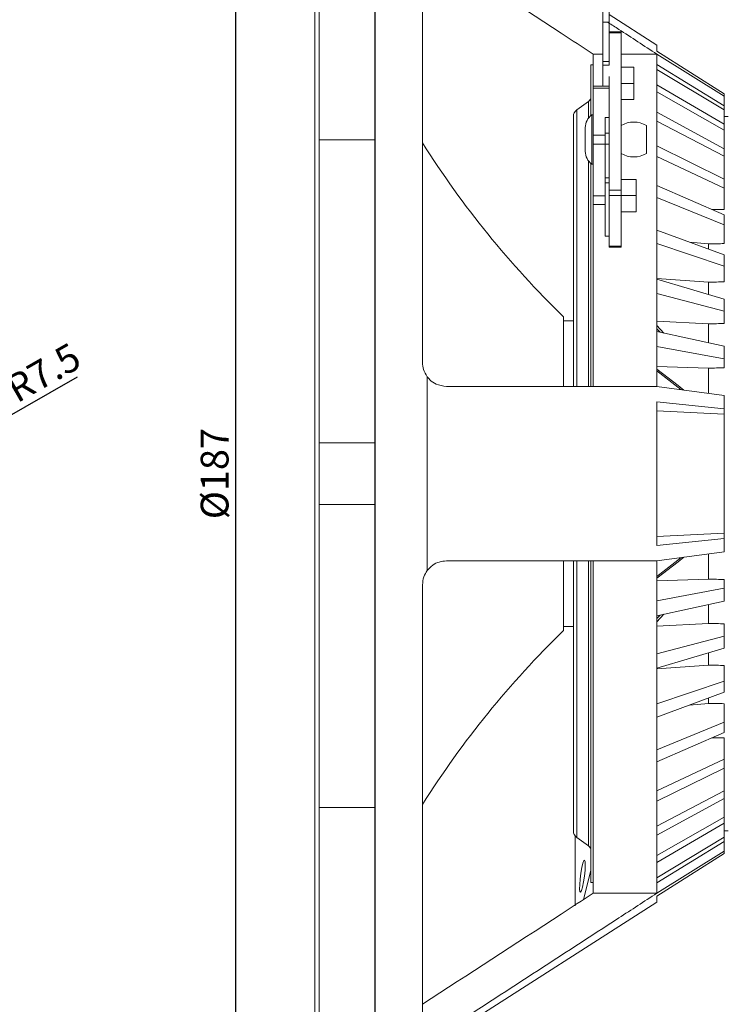
# Model space of a CAD drawing. Units: millimetres. Extents: x 5 to 415, y 5 to 292.
# Drawn here: x 228 to 317, y 101 to 225 of the extents above; entities that cross this region are included whole.
import ezdxf

# ---------------------------------------------------------------- set-up
doc = ezdxf.new("R2010")
doc.units = ezdxf.units.MM
doc.header["$PDSIZE"] = -1
doc.styles.add('SLDTEXTSTYLE1', font='TXT', dxfattribs={"width": 0.7})
doc.dimstyles.new('SLDDIMSTYLE0', dxfattribs={"dimtxt": 3.5, "dimasz": 3.302, "dimexe": 0, "dimexo": 0.0625, "dimgap": 0.875, "dimtad": 1, "dimrnd": 1e-09, "dimzin": 12, "dimdsep": 46, "dimtxsty": 'SLDTEXTSTYLE1', "dimsah": 1, "dimcen": 0.09, "dimadec": 0, "dimazin": 3, "dimtfac": 1, "dimtofl": 0, "dimtmove": 0, "dimatfit": 3, "dimfxl": 0, "dimfrac": 2, "dimtolj": 1, "dimtzin": 12, "dimarcsym": 0})
doc.dimstyles.new('SLDDIMSTYLE1', dxfattribs={"dimtxt": 3.5, "dimasz": 3.302, "dimexe": 0, "dimexo": 0.0625, "dimgap": 0.875, "dimtad": 1, "dimdec": 1, "dimrnd": 1e-09, "dimzin": 12, "dimdsep": 46, "dimtxsty": 'SLDTEXTSTYLE1', "dimsah": 1, "dimcen": 0, "dimadec": 0, "dimazin": 3, "dimtfac": 1, "dimtofl": 0, "dimtmove": 0, "dimatfit": 3, "dimfxl": 0, "dimfrac": 2, "dimtolj": 1, "dimtzin": 12, "dimarcsym": 0})
doc.dimstyles.new('SLDDIMSTYLE3', dxfattribs={"dimtxt": 3.5, "dimasz": 3.302, "dimexe": 0, "dimexo": 0.0625, "dimgap": 0.875, "dimtad": 1, "dimdec": 1, "dimrnd": 1e-09, "dimzin": 12, "dimdsep": 46, "dimtxsty": 'SLDTEXTSTYLE1', "dimsah": 1, "dimcen": 0.09, "dimadec": 0, "dimazin": 3, "dimtfac": 1, "dimtdec": 1, "dimtofl": 0, "dimtmove": 0, "dimatfit": 3, "dimfxl": 0, "dimfrac": 2, "dimtolj": 1, "dimtzin": 12, "dimarcsym": 0})

# ---------------------------------------------------------------- blocks, each defined once
blk = doc.blocks.new('*D4')
at = {"color": 0, "linetype": 'Continuous', "lineweight": -2}
blk.add_line((235.04, 179.71), (223.18, 172.92), dxfattribs=at)
at = {"color": 0, "linetype": 'Continuous'}
blk.add_solid([(222.91, 173.4), (223.45, 172.44), (220.31, 171.28)], dxfattribs=at)
at = {"layer": 'Defpoints', "color": 0, "linetype": 'Continuous'}
for p in [(220.31, 171.28), (213.8, 167.56)]:
    blk.add_point(p, dxfattribs=at)
at = {"color": 0, "linetype": 'Continuous', "lineweight": 0, "insert": (225.73, 179.42), "char_height": 3.5, "attachment_point": 1, "rotation": 29.7799, "style": 'SLDTEXTSTYLE1'}
blk.add_mtext('\\A1;R7.5', dxfattribs=at)
blk = doc.blocks.new('*D6')
at = {"color": 0, "linetype": 'Continuous', "lineweight": -2}
for p, q in [((272.52, 236.72), (272.52, 66.65)), ((376.07, 149.16), (376.07, 66.65)), ((275.82, 66.65), (372.77, 66.65))]:
    blk.add_line(p, q, dxfattribs=at)
at = {"color": 0, "linetype": 'Continuous'}
for points in [[(275.82, 67.2), (275.82, 66.1), (272.52, 66.65)], [(372.77, 67.2), (372.77, 66.1), (376.07, 66.65)]]:
    blk.add_solid(points, dxfattribs=at)
at = {"layer": 'Defpoints', "color": 0, "linetype": 'Continuous'}
for p in [(272.52, 236.78), (376.07, 149.22), (376.07, 66.65)]:
    blk.add_point(p, dxfattribs=at)
at = {"color": 0, "linetype": 'Continuous', "lineweight": 0, "insert": (324.29, 71.03), "char_height": 3.5, "attachment_point": 2, "style": 'SLDTEXTSTYLE1'}
blk.add_mtext('\\A1;103.6', dxfattribs=at)
blk = doc.blocks.new('*D8')
at = {"color": 0, "linetype": 'Continuous', "lineweight": -2}
for p, q in [((279.17, 240.06), (402.4, 240.06)), ((402.4, 236.76), (402.4, 98.36)), ((279.17, 95.06), (402.4, 95.06))]:
    blk.add_line(p, q, dxfattribs=at)
at = {"color": 0, "linetype": 'Continuous'}
for points in [[(401.85, 236.76), (402.95, 236.76), (402.4, 240.06)], [(401.85, 98.36), (402.95, 98.36), (402.4, 95.06)]]:
    blk.add_solid(points, dxfattribs=at)
at = {"layer": 'Defpoints', "color": 0, "linetype": 'Continuous'}
for p in [(279.1, 240.06), (279.1, 95.06), (402.4, 95.06)]:
    blk.add_point(p, dxfattribs=at)
at = {"color": 0, "linetype": 'Continuous', "lineweight": 0, "insert": (398.03, 167.56), "char_height": 3.5, "attachment_point": 2, "rotation": 90, "style": 'SLDTEXTSTYLE1'}
blk.add_mtext('\\A1;%%c145', dxfattribs=at)
blk = doc.blocks.new('*D13')
at = {"color": 0, "linetype": 'Continuous', "lineweight": -2}
for p, q in [((265.46, 261.06), (254.97, 261.06)), ((254.97, 257.76), (254.97, 77.36)), ((265.46, 74.06), (254.97, 74.06))]:
    blk.add_line(p, q, dxfattribs=at)
at = {"color": 0, "linetype": 'Continuous'}
for points in [[(254.42, 257.76), (255.52, 257.76), (254.97, 261.06)], [(254.42, 77.36), (255.52, 77.36), (254.97, 74.06)]]:
    blk.add_solid(points, dxfattribs=at)
at = {"layer": 'Defpoints', "color": 0, "linetype": 'Continuous'}
for p in [(265.52, 261.06), (254.97, 74.06), (265.52, 74.06)]:
    blk.add_point(p, dxfattribs=at)
at = {"color": 0, "linetype": 'Continuous', "lineweight": 0, "insert": (250.59, 167.56), "char_height": 3.5, "attachment_point": 2, "rotation": 90, "style": 'SLDTEXTSTYLE1'}
blk.add_mtext('\\A1;%%c187', dxfattribs=at)

msp = doc.modelspace()

# ---------------------------------------------------------------- linework, layer by layer
at = {"linetype": 'Continuous', "lineweight": 15}
for p, q in [((264.969, 89.257), (264.969, 245.857)), ((278.519, 181.557), (278.519, 238.692)), ((265.519, 209.612), (265.519, 236.784)), ((272.519, 209.612), (272.519, 236.784)), ((301.219, 225.858), (301.219, 224.444)), ((302.019, 225.858), (302.019, 224.444)), ((308.019, 221.557), (302.019, 225.396)), ((301.219, 224.444), (301.219, 219.494)), ((302.019, 224.444), (301.219, 224.444)), ((302.019, 224.444), (302.019, 219.494)), ((303.519, 223.247), (302.019, 223.247)), ((302.019, 223.1), (303.519, 223.1)), ((303.519, 223.1), (303.519, 223.247)), ((303.519, 203.301), (303.519, 223.1)), ((308.019, 220.796), (308.019, 221.557)), ((300.019, 220.425), (301.219, 220.425)), ((300.019, 216.37), (300.019, 220.425)), ((303.519, 220.425), (308.019, 220.425)), ((308.019, 220.796), (316.519, 215.426)), ((308.019, 219.127), (308.019, 220.425)), ((316.519, 215.11), (308.019, 220.425)), ((300.019, 219.057), (299.719, 219.057)), ((299.719, 212.683), (299.719, 219.057)), ((301.219, 219.494), (301.219, 219.034)), ((302.019, 219.494), (301.219, 219.494)), ((301.219, 219.034), (301.219, 216.37)), ((302.019, 219.034), (301.219, 219.034)), ((302.019, 219.494), (302.019, 219.034)), ((305.119, 218.787), (303.519, 218.787)), ((305.119, 218.787), (305.119, 216.736)), ((308.019, 219.127), (308.019, 218.498)), ((308.019, 219.127), (316.519, 213.919)), ((308.019, 216.546), (308.019, 218.498)), ((316.519, 213.384), (308.019, 218.498)), ((302.019, 212.458), (302.019, 217.585)), ((302.019, 216.37), (300.019, 216.37)), ((300.019, 216.135), (300.019, 216.37)), ((302.019, 216.135), (300.019, 216.135)), ((300.019, 216.135), (300.019, 210.196)), ((305.119, 216.736), (303.519, 216.736)), ((305.119, 216.736), (305.119, 214.686)), ((308.019, 215.671), (308.019, 216.546)), ((308.019, 216.546), (316.519, 211.592)), ((305.119, 214.686), (303.519, 214.686)), ((308.019, 213.099), (308.019, 215.671)), ((316.519, 210.847), (308.019, 215.671)), ((316.519, 215.11), (316.519, 215.426)), ((316.519, 213.919), (316.519, 215.11)), ((299.406, 214.447), (297.958, 213.411)), ((297.958, 197.976), (297.958, 213.411)), ((299.406, 212.345), (299.406, 214.447)), ((316.519, 213.384), (316.519, 213.919)), ((297.519, 212.557), (297.519, 178.59)), ((300.019, 212.765), (299.823, 212.765)), ((299.823, 212.765), (299.823, 207.77)), ((301.519, 212.458), (301.519, 210.478)), ((302.019, 212.458), (301.519, 212.458)), ((302.019, 212.458), (302.019, 210.478)), ((308.019, 211.993), (308.019, 213.099)), ((308.019, 213.099), (316.519, 208.486)), ((316.519, 211.592), (316.519, 213.384)), ((317.019, 212.557), (316.519, 212.557)), ((299.019, 211.165), (299.019, 208.748)), ((306.719, 211.415), (306.719, 208.596)), ((308.019, 208.846), (308.019, 211.993)), ((316.519, 207.545), (308.019, 211.993)), ((316.519, 210.847), (316.519, 211.592)), ((300.019, 209.064), (300.019, 210.196)), ((300.019, 210.196), (301.519, 210.196)), ((301.519, 210.478), (301.519, 209.064)), ((302.019, 210.478), (301.519, 210.478)), ((302.019, 210.478), (302.019, 209.064)), ((316.519, 208.486), (316.519, 210.847)), ((272.519, 209.612), (265.519, 209.612)), ((265.519, 171.451), (265.519, 209.612)), ((272.519, 209.612), (272.519, 171.451)), ((299.019, 208.748), (299.019, 208.165)), ((300.019, 202.553), (300.019, 209.064)), ((301.519, 209.064), (300.019, 209.064)), ((301.519, 209.064), (301.519, 204.822)), ((302.019, 209.064), (301.519, 209.064)), ((302.019, 209.064), (302.019, 204.822)), ((306.719, 208.596), (306.719, 207.915)), ((308.019, 207.529), (308.019, 208.846)), ((308.019, 208.846), (316.519, 204.657)), ((316.519, 207.545), (316.519, 208.486)), ((299.823, 207.77), (299.823, 206.565)), ((308.019, 203.864), (308.019, 207.529)), ((316.519, 203.536), (308.019, 207.529)), ((316.519, 204.657), (316.519, 207.545)), ((299.406, 198.664), (299.406, 206.985)), ((299.719, 201.722), (299.719, 206.648)), ((299.823, 206.565), (300.019, 206.565)), ((301.519, 204.822), (301.519, 204.185)), ((302.019, 204.822), (301.519, 204.822)), ((302.019, 204.822), (302.019, 204.185)), ((301.519, 204.185), (301.519, 197.468)), ((302.019, 204.185), (301.519, 204.185)), ((302.019, 203.301), (302.019, 204.185)), ((305.419, 204.645), (303.519, 204.645)), ((305.419, 204.645), (305.419, 202.594)), ((308.019, 202.359), (308.019, 203.864)), ((308.019, 203.864), (316.519, 200.172)), ((316.519, 203.536), (316.519, 204.657)), ((316.519, 200.855), (316.519, 203.536)), ((300.019, 201.485), (300.019, 202.553)), ((300.019, 202.553), (301.519, 202.553)), ((302.019, 202.594), (302.019, 203.301)), ((302.019, 203.301), (303.519, 203.301)), ((302.019, 196.23), (302.019, 202.594)), ((302.019, 202.594), (303.519, 202.594)), ((303.519, 202.594), (303.519, 203.301)), ((303.519, 196.23), (303.519, 202.594)), ((305.419, 202.594), (303.519, 202.594)), ((305.419, 202.594), (305.419, 200.544)), ((308.019, 198.24), (308.019, 202.359)), ((316.519, 198.891), (308.019, 202.359)), ((299.719, 178.577), (299.719, 201.722)), ((300.019, 178.557), (300.019, 201.485)), ((301.519, 201.485), (300.019, 201.485)), ((305.419, 200.544), (303.519, 200.544)), ((316.519, 198.891), (316.519, 200.172)), ((299.406, 178.564), (299.406, 198.664)), ((316.519, 196.545), (316.519, 198.891)), ((297.958, 178.584), (297.958, 197.976)), ((302.019, 197.468), (301.519, 197.468)), ((308.019, 196.574), (308.019, 198.24)), ((308.019, 198.24), (316.519, 195.111)), ((302.019, 196.084), (302.019, 196.23)), ((302.019, 196.23), (303.519, 196.23)), ((302.019, 196.084), (303.519, 196.084)), ((303.519, 196.084), (303.519, 196.23)), ((308.019, 192.074), (308.019, 196.574)), ((316.519, 193.692), (308.019, 196.574)), ((312.125, 196.729), (314.519, 196.518)), ((314.519, 195.867), (314.519, 196.518)), ((316.519, 193.692), (316.519, 195.111)), ((316.519, 191.722), (316.519, 193.692)), ((308.019, 192.15), (314.519, 191.693)), ((308.019, 190.275), (308.019, 192.074)), ((308.019, 192.074), (316.519, 189.562)), ((314.519, 190.177), (314.519, 191.693)), ((308.019, 185.474), (308.019, 190.275)), ((316.519, 188.03), (308.019, 190.275)), ((316.519, 188.03), (316.519, 189.562)), ((316.519, 186.472), (316.519, 188.03)), ((296.261, 178.613), (296.261, 187.327)), ((297.519, 186.807), (296.261, 186.807)), ((308.019, 186.775), (314.519, 186.441)), ((308.019, 186.238), (308.907, 185.28)), ((314.519, 184.077), (314.519, 186.441)), ((308.019, 185.824), (308.426, 185.385)), ((308.019, 183.575), (308.019, 185.474)), ((308.019, 185.474), (316.519, 183.624)), ((308.019, 178.557), (308.019, 183.575)), ((316.519, 182.007), (308.019, 183.575)), ((316.519, 182.007), (316.519, 183.624)), ((316.519, 180.888), (316.519, 182.007)), ((308.019, 181.06), (314.519, 180.855)), ((308.019, 180.514), (311.059, 178.144)), ((314.519, 177.682), (314.519, 180.855)), ((279.104, 155.337), (279.104, 179.777)), ((308.019, 178.557), (316.519, 177.403)), ((316.519, 175.729), (308.019, 176.592)), ((308.019, 158.522), (308.019, 176.592)), ((316.519, 175.729), (316.519, 177.403)), ((308.019, 175.478), (316.519, 175.068)), ((316.519, 175.068), (316.519, 175.729)), ((316.519, 160.046), (316.519, 175.068)), ((272.519, 171.451), (265.519, 171.451)), ((265.519, 163.663), (265.519, 171.451)), ((272.519, 171.451), (272.519, 163.663)), ((272.519, 163.663), (265.519, 163.663)), ((265.519, 125.502), (265.519, 163.663)), ((272.519, 163.663), (272.519, 125.502)), ((316.519, 160.046), (308.019, 159.636)), ((308.019, 158.522), (316.519, 159.385)), ((316.519, 159.385), (316.519, 160.046)), ((316.519, 157.711), (316.519, 159.385)), ((316.519, 157.711), (308.019, 156.557)), ((296.261, 154.055), (296.261, 156.487)), ((297.519, 156.531), (297.519, 122.557)), ((297.958, 121.703), (297.958, 156.524)), ((299.406, 120.667), (299.406, 156.548)), ((299.719, 116.057), (299.719, 156.534)), ((300.019, 114.689), (300.019, 156.557)), ((311.059, 156.97), (308.019, 154.6)), ((308.019, 151.539), (308.019, 156.557)), ((314.519, 154.259), (314.519, 157.432)), ((296.261, 147.787), (296.261, 154.055)), ((314.519, 154.259), (308.019, 154.054)), ((316.519, 153.107), (316.519, 154.226)), ((278.519, 96.422), (278.519, 153.557)), ((308.019, 151.539), (316.519, 153.107)), ((316.519, 151.49), (316.519, 153.107)), ((308.019, 151.539), (308.019, 149.64)), ((316.519, 151.49), (308.019, 149.64)), ((314.519, 148.674), (314.519, 151.037)), ((308.907, 149.834), (308.019, 148.876)), ((308.426, 149.729), (308.019, 149.29)), ((308.019, 144.839), (308.019, 149.64)), ((296.261, 148.307), (297.519, 148.307)), ((314.519, 148.674), (308.019, 148.339)), ((316.519, 147.084), (316.519, 148.642)), ((308.019, 144.839), (316.519, 147.084)), ((316.519, 145.552), (316.519, 147.084)), ((316.519, 145.552), (308.019, 143.04)), ((308.019, 143.04), (308.019, 144.839)), ((314.519, 143.421), (314.519, 144.937)), ((314.519, 143.421), (308.019, 142.964)), ((308.019, 138.54), (308.019, 143.04)), ((316.519, 141.422), (316.519, 143.392)), ((308.019, 138.54), (316.519, 141.422)), ((316.519, 140.003), (316.519, 141.422)), ((316.519, 140.003), (308.019, 136.874)), ((314.519, 138.596), (314.519, 139.247)), ((308.019, 136.874), (308.019, 138.54)), ((314.519, 138.596), (312.125, 138.385)), ((316.519, 136.223), (316.519, 138.569)), ((308.019, 132.755), (308.019, 136.874)), ((308.019, 132.755), (316.519, 136.223)), ((316.519, 134.942), (316.519, 136.223)), ((316.519, 134.942), (308.019, 131.25)), ((316.519, 131.578), (316.519, 134.259)), ((308.019, 131.25), (308.019, 132.755)), ((308.019, 127.585), (316.519, 131.578)), ((316.519, 130.457), (316.519, 131.578)), ((308.019, 127.585), (308.019, 131.25)), ((316.519, 130.457), (308.019, 126.268)), ((316.519, 127.569), (316.519, 130.457)), ((308.019, 126.268), (308.019, 127.585)), ((308.019, 123.121), (316.519, 127.569)), ((316.519, 126.628), (308.019, 122.015)), ((316.519, 126.628), (316.519, 127.569)), ((316.519, 124.267), (316.519, 126.628)), ((272.519, 125.502), (265.519, 125.502)), ((265.519, 98.33), (265.519, 125.502)), ((272.519, 98.33), (272.519, 125.502)), ((308.019, 123.121), (308.019, 126.268)), ((308.019, 119.443), (316.519, 124.267)), ((316.519, 123.522), (316.519, 124.267)), ((316.519, 123.522), (308.019, 118.568)), ((308.019, 122.015), (308.019, 123.121)), ((316.519, 121.73), (316.519, 123.522)), ((297.727, 121.93), (297.727, 113.11)), ((297.958, 121.703), (299.406, 120.667)), ((308.019, 119.443), (308.019, 122.015)), ((308.019, 116.616), (316.519, 121.73)), ((316.519, 122.557), (317.019, 122.557)), ((316.519, 121.195), (316.519, 121.73)), ((316.519, 121.195), (308.019, 115.987)), ((316.519, 120.004), (316.519, 121.195)), ((308.019, 114.689), (316.519, 120.004)), ((316.519, 119.688), (308.019, 114.318)), ((308.019, 118.568), (308.019, 119.443)), ((316.519, 119.688), (316.519, 120.004)), ((308.019, 116.616), (308.019, 118.568)), ((298.805, 113.896), (299.719, 117.564)), ((299.719, 116.057), (300.019, 116.057)), ((308.019, 115.987), (308.019, 116.616)), ((308.019, 114.689), (308.019, 115.987)), ((308.019, 114.689), (300.019, 114.689)), ((308.019, 113.557), (308.019, 114.318)), ((279.104, 95.057), (308.019, 113.557))]:
    msp.add_line(p, q, dxfattribs=at)
at = {"linetype": 'Continuous', "lineweight": 15, "flags": 128}
for points in [[(308.019, 180.743), (310.705, 178.649), (311.414, 178.096)], [(311.414, 157.018), (310.705, 156.465), (308.019, 154.371)], [(298.91, 116.837), (298.983, 117.572), (299.012, 118.208), (298.993, 118.658), (298.928, 118.863), (298.827, 118.794), (298.703, 118.461), (298.572, 117.908), (298.453, 117.211), (298.361, 116.463), (298.309, 115.766), (298.304, 115.214), (298.347, 114.88), (298.431, 114.811), (298.546, 115.016), (298.675, 115.467), (298.803, 116.102), (298.91, 116.837)]]:
    msp.add_lwpolyline(points, dxfattribs=at)
at = {"linetype": 'Continuous', "lineweight": 15}
for centre, radius, start, end in [((298.969, 215.057), 0.75, 305.59687, 0), ((298.569, 212.557), 1.05, 125.59687, 180), ((301.014, 211.165), 1.995, 126.67295, 180), ((305.119, 208.796), 3.069, 58.58272, 121.41728), ((380.01, 273.269), 120, 212.24679, 225.74023), ((301.014, 208.165), 1.995, 180, 233.32705), ((305.119, 210.535), 3.069, 238.58272, 301.41728), ((380.01, 61.845), 120, 134.25977, 147.75321), ((298.569, 122.557), 1.05, 180, 234.40313), ((298.969, 120.057), 0.75, 0, 54.40313)]:
    msp.add_arc(centre, radius, start, end, dxfattribs=at)
for major_axis, ratio, start_param, end_param in [((2578.048, 29.639), 0.0131341, 1.5895716, 1.5901652), ((2578.048, 33.869), 0.0114927, 1.5895716, 1.5903475), ((2578.048, 37.501), 0.0096484, 1.5895823, 1.5903582), ((2578.048, 40.469), 0.0076336, 1.5896028, 1.5903787), ((2578.048, 42.721), 0.005484, 1.5896317, 1.5904077), ((2578.048, -42.721), 0.005484, 4.6927776, 4.6935536), ((2578.048, -40.469), 0.0076336, 4.6928066, 4.6935825), ((2578.048, -37.501), 0.0096484, 4.6928271, 4.693603), ((2578.048, -33.869), 0.0114927, 4.6928378, 4.6936137), ((2578.048, -29.639), 0.0131341, 4.6930201, 4.6936137)]:
    msp.add_ellipse((365.309, 167.557), major_axis=major_axis, ratio=ratio, start_param=start_param, end_param=end_param, dxfattribs=at)
for points, knots in [([(300.019, 220.425), (298.675, 221.303), (291.517, 225.978), (284.344, 230.629), (278.519, 234.407)], [0, 0, 0, 0, 0.1878484, 1, 1, 1, 1]), ([(308.019, 220.425), (306.427, 221.466), (304.392, 222.797), (302.353, 224.12), (301.91, 224.408)], [0, 0, 0, 0, 0.7825318, 1, 1, 1, 1]), ([(279.104, 179.777), (278.925, 180.072), (278.589, 180.623), (278.541, 181.261), (278.519, 181.557)], [0, 0, 0, 0, 0.5349524, 1, 1, 1, 1]), ([(281.519, 178.557), (281.086, 178.61), (280.35, 178.7), (279.538, 179.251), (279.212, 179.646), (279.104, 179.777)], [0, 0, 0, 0, 0.4895135, 0.8299849, 1, 1, 1, 1]), ([(281.519, 178.557), (288.764, 178.557), (297.605, 178.557), (306.426, 178.557), (308.019, 178.557)], [0, 0, 0, 0, 0.81944, 1, 1, 1, 1]), ([(279.104, 155.337), (279.327, 155.583), (279.771, 156.073), (280.632, 156.478), (281.22, 156.53), (281.519, 156.557)], [0, 0, 0, 0, 0.33092197, 0.66010097, 1, 1, 1, 1]), ([(308.019, 156.557), (306.426, 156.557), (297.605, 156.557), (288.764, 156.557), (281.519, 156.557)], [0, 0, 0, 0, 0.18056, 1, 1, 1, 1]), ([(278.519, 153.557), (278.549, 153.9), (278.605, 154.539), (278.946, 155.085), (279.104, 155.337)], [0, 0, 0, 0, 0.53778573, 1, 1, 1, 1]), ([(300.019, 114.689), (298.675, 113.811), (291.517, 109.136), (284.344, 104.485), (278.519, 100.707)], [0, 0, 0, 0, 0.1878484, 1, 1, 1, 1]), ([(281.519, 97.46), (288.764, 102.157), (297.605, 107.888), (306.426, 113.649), (308.019, 114.689)], [0, 0, 0, 0, 0.81944, 1, 1, 1, 1])]:
    msp.add_open_spline(points, degree=3, knots=knots, dxfattribs=at)

# ---------------------------------------------------------------- dimensions: what is measured, and where the dimension line sits
at = {"linetype": 'Continuous', "lineweight": 0}
for base, p1, p2, picture, middle in [((254.969, 74.057), (265.519, 261.057), (265.519, 74.057), '*D13', (254.969, 167.557)), ((402.4, 95.057), (279.104, 240.057), (279.104, 95.057), '*D8', (402.4, 167.557))]:
    dim = msp.add_linear_dim(base=base, p1=p1, p2=p2, angle=90, text='%%c<>', dimstyle='SLDDIMSTYLE0', dxfattribs=at)
    dim.commit()
    dim.dimension.update_dxf_attribs({"geometry": picture, "text_midpoint": middle, "dimtype": 160})
dim = msp.add_linear_dim(base=(376.069094437, 66.651731707), p1=(272.519094437, 236.783751426), p2=(376.069094437, 149.221220802), angle=0, dimstyle='SLDDIMSTYLE3', dxfattribs=at)
dim.commit()
dim.dimension.update_dxf_attribs({"geometry": '*D6', "text_midpoint": (324.294094437, 66.651731707), "dimtype": 160})
dim = msp.add_radius_dim(center=(213.804, 167.557), mpoint=(220.313, 171.282), dimstyle='SLDDIMSTYLE1', dxfattribs=at)
dim.commit()
dim.dimension.update_dxf_attribs({"geometry": '*D4', "text_midpoint": (231.09, 177.449), "dimtype": 164})

doc.saveas('drawing.dxf')
